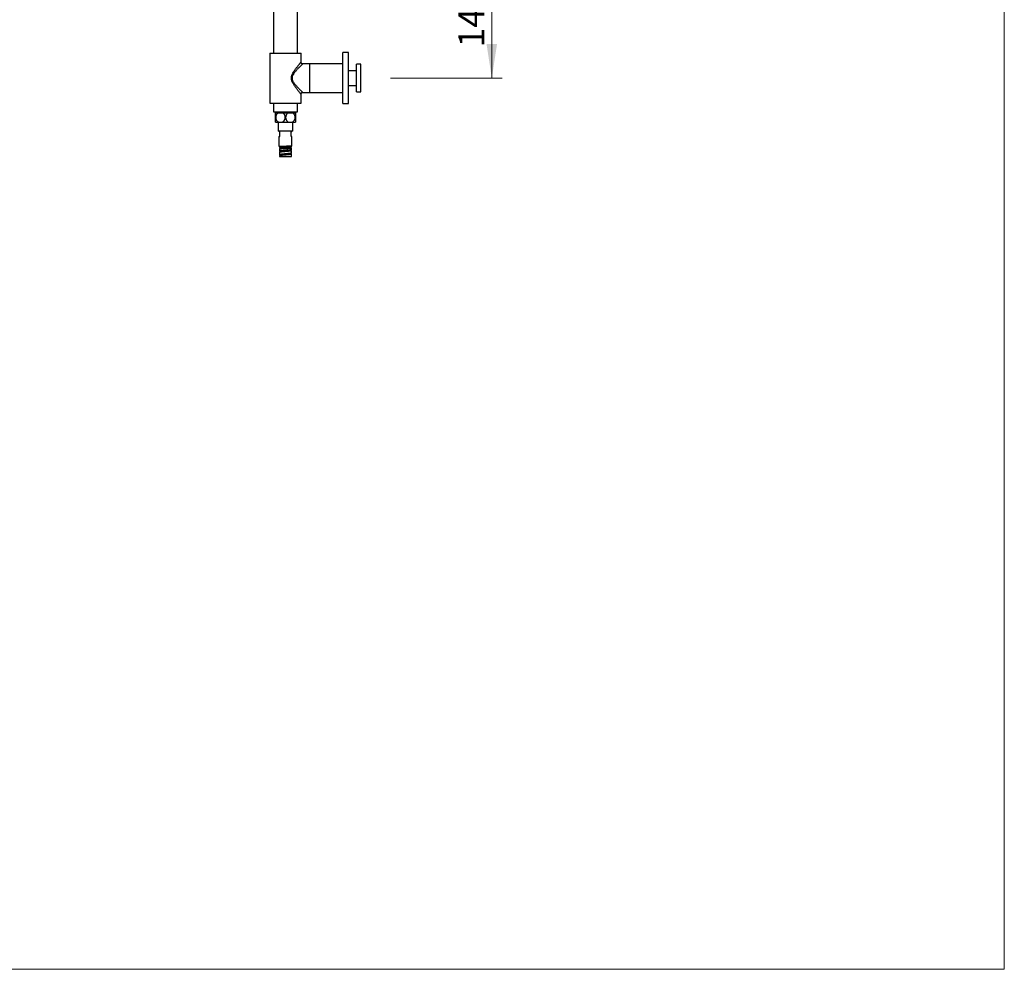
# Model space of a CAD drawing. Units: millimetres. Extents: x 120 to 2511, y 153 to 3444.
# Drawn here: x 1260 to 2400, y 153 to 1252 of the extents above; entities that cross this region are included whole.
import ezdxf

# ---------------------------------------------------------------- set-up
doc = ezdxf.new("R2010")
doc.units = ezdxf.units.MM
doc.header["$LTSCALE"] = 12
doc.styles.add('SLDTEXTSTYLE2', font='TXT', dxfattribs={"width": 0.605})
doc.dimstyles.new('SLDDIMSTYLE0', dxfattribs={"dimtxt": 30, "dimasz": 39.624, "dimexe": 0, "dimexo": 0.0625, "dimgap": 7.5, "dimtad": 1, "dimrnd": 1e-09, "dimzin": 12, "dimdsep": 46, "dimtxsty": 'SLDTEXTSTYLE2', "dimsah": 1, "dimcen": 0.09, "dimadec": 0, "dimazin": 3, "dimtfac": 1, "dimtofl": 0, "dimtmove": 0, "dimatfit": 3, "dimfxl": 0, "dimfrac": 2, "dimtolj": 1, "dimtzin": 12, "dimarcsym": 0})

# ---------------------------------------------------------------- blocks, each defined once
blk = doc.blocks.new('_D_4')
at = {"color": 7, "linetype": 'Continuous', "lineweight": 0}
for p, q in [((1705, 1324.6), (1818.6, 1324.6)), ((1806.6, 1184.6), (1806.6, 1324.6)), ((1689.4, 1184.6), (1818.6, 1184.6))]:
    blk.add_line(p, q, dxfattribs=at)
at = {"color": 7, "linetype": 'Continuous', "lineweight": 18}
for points in [[(1806.6, 1324.6), (1800.5, 1285), (1812.7, 1285)], [(1806.6, 1184.6), (1812.7, 1224.2), (1800.5, 1224.2)]]:
    blk.add_solid(points, dxfattribs=at)
at = {"color": 7, "linetype": 'Continuous', "lineweight": 18, "insert": (1767.9, 1220.2), "char_height": 30, "attachment_point": 1, "rotation": 90, "style": 'SLDTEXTSTYLE2'}
blk.add_mtext('140', dxfattribs=at)

msp = doc.modelspace()

# ---------------------------------------------------------------- linework, layer by layer
at = {"color": 7, "linetype": 'Continuous', "lineweight": 18}
for p in [(2400, 3444), (120, 152.889)]:
    msp.add_line(p, (2400, 152.889), dxfattribs=at)
at = {"color": 7, "linetype": 'Continuous', "lineweight": 25}
for p, q in [((1553.702, 1263.599), (1553.702, 1213.599)), ((1581.702, 1213.599), (1581.702, 1263.599)), ((1549.702, 1213.599), (1549.702, 1155.599)), ((1549.702, 1213.599), (1567.702, 1213.599)), ((1567.702, 1213.599), (1585.702, 1213.599)), ((1585.702, 1203.091), (1585.702, 1213.599)), ((1640.582, 1214.099), (1634.082, 1214.099)), ((1640.582, 1214.099), (1634.082, 1214.099)), ((1634.082, 1155.099), (1634.082, 1214.099)), ((1640.582, 1155.099), (1640.582, 1214.099)), ((1595.702, 1201.099), (1587.672, 1201.099)), ((1633.702, 1201.099), (1595.702, 1201.099)), ((1595.702, 1201.099), (1595.702, 1168.099)), ((1595.702, 1201.099), (1595.702, 1184.599)), ((1633.702, 1201.099), (1633.702, 1168.099)), ((1634.082, 1199.449), (1633.702, 1199.449)), ((1655.082, 1200.599), (1650.082, 1200.599)), ((1650.082, 1184.599), (1650.082, 1200.599)), ((1655.082, 1184.599), (1655.082, 1200.599)), ((1650.082, 1193.099), (1640.582, 1193.099)), ((1595.702, 1184.599), (1595.702, 1168.099)), ((1640.582, 1176.099), (1650.082, 1176.099)), ((1650.082, 1168.599), (1650.082, 1184.599)), ((1655.082, 1168.599), (1655.082, 1184.599)), ((1585.702, 1155.599), (1585.702, 1166.11)), ((1587.675, 1168.099), (1595.702, 1168.099)), ((1595.702, 1168.099), (1633.702, 1168.099)), ((1633.702, 1169.749), (1634.082, 1169.749)), ((1650.082, 1168.599), (1655.082, 1168.599)), ((1549.702, 1155.599), (1567.702, 1155.599)), ((1553.802, 1155.599), (1553.802, 1145.599)), ((1567.702, 1155.599), (1585.702, 1155.599)), ((1581.602, 1145.599), (1581.602, 1155.599)), ((1634.082, 1155.099), (1640.582, 1155.099)), ((1634.082, 1155.099), (1640.582, 1155.099)), ((1553.802, 1145.599), (1581.602, 1145.599)), ((1556.202, 1144.599), (1559.864, 1144.599)), ((1558.452, 1145.599), (1558.452, 1144.599)), ((1559.864, 1144.599), (1564.04, 1144.599)), ((1564.04, 1144.599), (1571.364, 1144.599)), ((1571.364, 1144.599), (1575.54, 1144.599)), ((1575.54, 1144.599), (1579.202, 1144.599)), ((1576.952, 1144.599), (1576.952, 1145.599)), ((1556.202, 1133.599), (1559.864, 1133.599)), ((1559.302, 1133.599), (1559.302, 1123.099)), ((1559.864, 1133.599), (1564.04, 1133.599)), ((1564.04, 1133.599), (1571.364, 1133.599)), ((1571.364, 1133.599), (1575.54, 1133.599)), ((1575.54, 1133.599), (1579.202, 1133.599)), ((1576.102, 1123.099), (1576.102, 1133.599)), ((1576.102, 1123.099), (1559.302, 1123.099)), ((1560.202, 1123.099), (1560.202, 1122.899)), ((1561.202, 1122.899), (1560.202, 1122.899)), ((1561.202, 1116.899), (1561.202, 1122.899)), ((1574.202, 1122.899), (1575.202, 1122.899)), ((1574.202, 1116.899), (1574.202, 1122.899)), ((1575.202, 1122.899), (1575.202, 1123.099)), ((1560.202, 1116.899), (1560.202, 1105.899)), ((1560.202, 1116.899), (1561.202, 1116.899)), ((1560.202, 1105.899), (1567.702, 1105.899)), ((1560.852, 1105.899), (1560.852, 1105.336)), ((1567.702, 1105.899), (1575.202, 1105.899)), ((1573.952, 1105.83), (1573.952, 1104.899)), ((1575.202, 1116.899), (1574.202, 1116.899)), ((1574.552, 1104.899), (1574.552, 1105.899)), ((1575.202, 1105.899), (1575.202, 1116.899)), ((1560.852, 1104.336), (1560.852, 1103.586)), ((1560.852, 1102.584), (1560.852, 1099.899)), ((1560.852, 1098.899), (1560.852, 1095.899)), ((1560.852, 1094.899), (1560.852, 1093.899)), ((1560.854, 1095.915), (1560.861, 1095.899)), ((1560.861, 1094.899), (1560.854, 1094.915)), ((1560.871, 1099.946), (1560.867, 1099.899)), ((1560.867, 1098.899), (1560.871, 1098.946)), ((1560.906, 1103.641), (1560.878, 1103.586)), ((1560.878, 1102.584), (1560.906, 1102.641)), ((1561.181, 1105.274), (1561.458, 1105.253)), ((1561.452, 1099.9), (1561.452, 1099.165)), ((1561.452, 1095.898), (1561.452, 1095.167)), ((1561.453, 1103.585), (1561.453, 1102.756)), ((1561.458, 1105.336), (1561.458, 1104.417)), ((1567.702, 1105.633), (1567.702, 1105.633)), ((1567.702, 1104.633), (1567.702, 1104.633)), ((1573.952, 1104.899), (1574.552, 1104.899)), ((1573.952, 1103.648), (1573.952, 1104.542)), ((1573.952, 1100.899), (1573.952, 1101.631)), ((1573.952, 1096.899), (1573.952, 1097.634)), ((1574.552, 1104.649), (1574.552, 1104.846)), ((1574.552, 1101.899), (1574.552, 1103.649)), ((1574.552, 1097.899), (1574.552, 1100.899)), ((1574.552, 1093.899), (1574.552, 1096.899)), ((1560.852, 1093.899), (1574.552, 1093.899))]:
    msp.add_line(p, q, dxfattribs=at)
at = {"color": 8, "linetype": 'Continuous', "lineweight": 25}
for points, knots in [([(1585.693, 1166.11), (1585.696, 1166.107), (1585.7, 1166.102), (1585.679, 1166.127), (1585.63, 1166.185), (1585.501, 1166.341), (1585.312, 1166.568), (1585.066, 1166.865), (1584.769, 1167.225), (1584.306, 1167.787), (1583.688, 1168.543), (1582.905, 1169.511), (1582.137, 1170.473), (1581.315, 1171.517), (1580.447, 1172.645), (1579.55, 1173.841), (1578.633, 1175.113), (1577.717, 1176.451), (1576.806, 1177.892), (1575.935, 1179.448), (1575.238, 1180.991), (1574.77, 1182.479), (1574.578, 1183.611), (1574.52, 1184.783), (1574.614, 1185.991), (1574.939, 1187.311), (1575.359, 1188.458), (1575.951, 1189.775), (1576.792, 1191.292), (1577.864, 1192.974), (1578.949, 1194.533), (1580.045, 1196.025), (1581.03, 1197.313), (1581.882, 1198.403), (1582.612, 1199.321), (1583.301, 1200.178), (1583.884, 1200.895), (1584.36, 1201.476), (1584.746, 1201.945), (1585.078, 1202.347), (1585.407, 1202.745), (1585.61, 1202.988), (1585.696, 1203.092), (1585.696, 1203.091), (1585.695, 1203.091)], [0, 0, 0, 0, 0.00852919, 0.01122136, 0.02847551, 0.04573063, 0.06353222, 0.08133575, 0.09915846, 0.11698326, 0.15341444, 0.18058996, 0.20777226, 0.23571949, 0.26367105, 0.29224121, 0.32081318, 0.34991312, 0.37900942, 0.41008136, 0.44149747, 0.46452293, 0.48802292, 0.49840747, 0.52276441, 0.54790774, 0.56599305, 0.58408697, 0.62102503, 0.65482621, 0.68863278, 0.72333378, 0.75802909, 0.78329883, 0.80856501, 0.83446241, 0.86035345, 0.87982251, 0.8992888, 0.9193126, 0.93933306, 0.97216455, 0.98907965, 1, 1, 1, 1]), ([(1587.672, 1201.07), (1587.679, 1201.077), (1587.695, 1201.092), (1587.594, 1200.995), (1587.462, 1200.868), (1587.27, 1200.682), (1587.018, 1200.437), (1586.655, 1200.085), (1586.225, 1199.666), (1585.693, 1199.144), (1585.054, 1198.513), (1584.298, 1197.759), (1583.482, 1196.935), (1582.533, 1195.962), (1581.458, 1194.834), (1580.258, 1193.525), (1579.038, 1192.125), (1577.836, 1190.615), (1576.894, 1189.255), (1576.227, 1188.078), (1575.792, 1187.129), (1575.459, 1186.109), (1575.314, 1185.219), (1575.295, 1184.494), (1575.341, 1183.722), (1575.556, 1182.705), (1576.078, 1181.376), (1576.857, 1179.994), (1577.82, 1178.615), (1578.823, 1177.34), (1579.836, 1176.152), (1580.857, 1175.015), (1581.854, 1173.947), (1582.806, 1172.954), (1583.713, 1172.028), (1584.575, 1171.161), (1585.452, 1170.291), (1586.142, 1169.613), (1586.658, 1169.11), (1586.991, 1168.787), (1587.261, 1168.525), (1587.473, 1168.321), (1587.615, 1168.183), (1587.705, 1168.096), (1587.683, 1168.117), (1587.674, 1168.126)], [0, 0, 0, 0, 0.014838909, 0.032200898, 0.049563911, 0.061564174, 0.081435324, 0.101309477, 0.121784577, 0.142262832, 0.167963478, 0.193669896, 0.220065169, 0.246464414, 0.280437026, 0.314414442, 0.349282353, 0.384142333, 0.419206939, 0.437102899, 0.454984672, 0.473431202, 0.492343551, 0.500994601, 0.510561008, 0.531959427, 0.554094184, 0.584227226, 0.61485005, 0.643510892, 0.672176393, 0.701367849, 0.730557673, 0.75825092, 0.785940331, 0.814330343, 0.842712903, 0.879133052, 0.897733889, 0.916332422, 0.933990528, 0.951646881, 0.969840047, 0.98803208, 1, 1, 1, 1])]:
    msp.add_open_spline(points, degree=3, knots=knots, dxfattribs=at)
at = {"color": 7, "linetype": 'Continuous', "lineweight": 25}
for points, knots in [([(1587.671, 1201.103), (1587.649, 1201.102), (1587.509, 1201.096), (1587.25, 1201.143), (1586.904, 1201.251), (1586.579, 1201.43), (1586.286, 1201.669), (1586.045, 1201.958), (1585.867, 1202.276), (1585.758, 1202.598), (1585.705, 1202.871), (1585.707, 1203.034), (1585.707, 1203.091)], [0, 0, 0, 0, 0.02170529, 0.13503029, 0.25218267, 0.37135811, 0.49144376, 0.61664496, 0.73316401, 0.84229832, 0.94476098, 1, 1, 1, 1]), ([(1585.704, 1166.111), (1585.703, 1166.123), (1585.695, 1166.248), (1585.734, 1166.492), (1585.828, 1166.833), (1585.994, 1167.161), (1586.224, 1167.466), (1586.513, 1167.723), (1586.839, 1167.916), (1587.17, 1168.036), (1587.45, 1168.094), (1587.618, 1168.093), (1587.675, 1168.093)], [0, 0, 0, 0, 0.011582798, 0.120814405, 0.23596102, 0.35410845, 0.47376303, 0.604363446, 0.725460594, 0.83843081, 0.944435995, 1, 1, 1, 1]), ([(1556.202, 1133.599), (1556.202, 1133.786), (1556.202, 1134.126), (1556.202, 1134.881), (1556.202, 1135.694), (1556.202, 1136.608), (1556.202, 1137.558), (1556.202, 1138.538), (1556.202, 1139.504), (1556.202, 1140.448), (1556.202, 1141.347), (1556.202, 1142.184), (1556.202, 1142.95), (1556.202, 1143.616), (1556.202, 1144.193), (1556.202, 1144.461), (1556.202, 1144.599)], [0, 0, 0, 0, 0.09545109, 0.17291995, 0.25035653, 0.32210057, 0.393827, 0.46116016, 0.52849, 0.59387199, 0.659261, 0.72501276, 0.79077919, 0.85899685, 0.92723395, 1, 1, 1, 1]), ([(1559.864, 1144.599), (1559.587, 1144.461), (1559.031, 1144.185), (1558.283, 1143.583), (1557.629, 1142.851), (1557.1, 1142.007), (1556.716, 1141.079), (1556.484, 1140.115), (1556.406, 1139.138), (1556.47, 1138.182), (1556.675, 1137.261), (1557.006, 1136.391), (1557.46, 1135.594), (1558.028, 1134.874), (1558.699, 1134.264), (1559.328, 1133.848), (1559.73, 1133.661), (1559.864, 1133.599)], [0, 0, 0, 0, 0.072491968, 0.144961377, 0.21766332, 0.290340906, 0.360544765, 0.430735359, 0.497289043, 0.563842508, 0.629098349, 0.694363483, 0.760570694, 0.826794203, 0.895995893, 0.965217444, 1, 1, 1, 1]), ([(1564.04, 1133.599), (1564.314, 1133.735), (1564.87, 1134.01), (1565.614, 1134.609), (1566.273, 1135.342), (1566.799, 1136.182), (1567.188, 1137.114), (1567.418, 1138.073), (1567.499, 1139.055), (1567.435, 1140.006), (1567.231, 1140.933), (1566.901, 1141.799), (1566.447, 1142.601), (1565.882, 1143.317), (1565.209, 1143.933), (1564.579, 1144.348), (1564.174, 1144.536), (1564.04, 1144.599)], [0, 0, 0, 0, 0.07153013, 0.14495997, 0.21654335, 0.29034089, 0.35942648, 0.43073772, 0.49630259, 0.56384615, 0.62819819, 0.69436739, 0.75971175, 0.82679747, 0.89513437, 0.96521915, 1, 1, 1, 1]), ([(1571.364, 1144.599), (1571.087, 1144.461), (1570.531, 1144.185), (1569.783, 1143.583), (1569.129, 1142.851), (1568.6, 1142.007), (1568.216, 1141.079), (1567.984, 1140.115), (1567.906, 1139.138), (1567.97, 1138.182), (1568.175, 1137.261), (1568.506, 1136.391), (1568.96, 1135.594), (1569.528, 1134.874), (1570.199, 1134.264), (1570.828, 1133.848), (1571.23, 1133.661), (1571.364, 1133.599)], [0, 0, 0, 0, 0.07249197, 0.14496138, 0.21766332, 0.29034091, 0.36054476, 0.43073536, 0.49728904, 0.56384251, 0.62909835, 0.69436348, 0.76057069, 0.8267942, 0.89599589, 0.96521744, 1, 1, 1, 1]), ([(1575.54, 1133.599), (1575.818, 1133.737), (1576.373, 1134.013), (1577.121, 1134.615), (1577.775, 1135.347), (1578.304, 1136.191), (1578.688, 1137.119), (1578.921, 1138.083), (1578.998, 1139.06), (1578.934, 1140.016), (1578.729, 1140.937), (1578.398, 1141.807), (1577.944, 1142.604), (1577.377, 1143.323), (1576.705, 1143.934), (1576.076, 1144.35), (1575.674, 1144.536), (1575.54, 1144.599)], [0, 0, 0, 0, 0.07249197, 0.14496138, 0.21766332, 0.29034091, 0.36054476, 0.43073536, 0.49728904, 0.56384251, 0.62909835, 0.69436348, 0.76057069, 0.8267942, 0.89599589, 0.96521744, 1, 1, 1, 1]), ([(1579.202, 1144.599), (1579.202, 1144.412), (1579.202, 1144.072), (1579.202, 1143.317), (1579.202, 1142.504), (1579.202, 1141.59), (1579.202, 1140.64), (1579.202, 1139.66), (1579.202, 1138.694), (1579.202, 1137.75), (1579.202, 1136.851), (1579.202, 1136.014), (1579.202, 1135.248), (1579.202, 1134.582), (1579.202, 1134.005), (1579.202, 1133.737), (1579.202, 1133.599)], [0, 0, 0, 0, 0.09545109, 0.17291995, 0.25035653, 0.32210057, 0.393827, 0.46116016, 0.52849, 0.59387199, 0.659261, 0.72501276, 0.79077919, 0.85899685, 0.92723395, 1, 1, 1, 1]), ([(1560.864, 1103.56), (1560.909, 1103.533), (1560.995, 1103.48), (1561.303, 1103.424), (1561.453, 1103.397)], [0, 0, 0, 0, 0.51369344, 1, 1, 1, 1]), ([(1560.864, 1099.862), (1560.893, 1099.834), (1560.953, 1099.778), (1561.158, 1099.702), (1561.365, 1099.653), (1561.452, 1099.633)], [0, 0, 0, 0, 0.366902583, 0.733805166, 1, 1, 1, 1]), ([(1560.885, 1104.336), (1560.877, 1104.341), (1560.852, 1104.36), (1561.076, 1104.391), (1561.44, 1104.417), (1561.622, 1104.43)], [0, 0, 0, 0, 0.17492144, 0.58746072, 1, 1, 1, 1]), ([(1560.892, 1095.831), (1560.937, 1095.803), (1561.027, 1095.747), (1561.229, 1095.681), (1561.406, 1095.643), (1561.452, 1095.633)], [0, 0, 0, 0, 0.42570393, 0.85140786, 1, 1, 1, 1]), ([(1563.768, 1103.977), (1563.395, 1103.951), (1562.649, 1103.898), (1561.799, 1103.815), (1561.171, 1103.73), (1560.995, 1103.671), (1560.906, 1103.641)], [0, 0, 0, 0, 0.24995797, 0.49994335, 0.74995705, 1, 1, 1, 1]), ([(1561.475, 1103.585), (1561.468, 1103.594), (1561.441, 1103.63), (1561.61, 1103.691), (1561.997, 1103.77), (1562.62, 1103.849), (1563.459, 1103.929), (1564.514, 1104.008), (1565.756, 1104.087), (1566.852, 1104.15), (1567.511, 1104.185), (1567.702, 1104.196)], [0, 0, 0, 0, 0.03740913, 0.15495741, 0.27613895, 0.40057433, 0.52848056, 0.66106486, 0.79874719, 0.94178487, 1, 1, 1, 1]), ([(1561.486, 1099.9), (1561.477, 1099.915), (1561.439, 1099.977), (1561.688, 1100.086), (1562.216, 1100.227), (1563.035, 1100.368), (1564.074, 1100.508), (1565.291, 1100.649), (1566.526, 1100.779), (1567.345, 1100.863), (1567.704, 1100.899)], [0, 0, 0, 0, 0.04632591, 0.18702316, 0.32772981, 0.46841935, 0.60912976, 0.7498224, 0.89052454, 1, 1, 1, 1]), ([(1561.478, 1105.336), (1561.479, 1105.344), (1561.479, 1105.364), (1561.703, 1105.395), (1562.123, 1105.43), (1562.751, 1105.466), (1563.552, 1105.501), (1564.504, 1105.536), (1565.582, 1105.571), (1566.668, 1105.604), (1567.387, 1105.624), (1567.704, 1105.633)], [0, 0, 0, 0, 0.07653926, 0.19032213, 0.30541055, 0.42212081, 0.54031139, 0.65980359, 0.78063552, 0.90330847, 1, 1, 1, 1]), ([(1561.478, 1095.898), (1561.486, 1095.935), (1561.503, 1096.019), (1561.888, 1096.149), (1562.548, 1096.29), (1563.472, 1096.43), (1564.596, 1096.571), (1565.873, 1096.711), (1566.936, 1096.821), (1567.548, 1096.883), (1567.701, 1096.899)], [0, 0, 0, 0, 0.10994561, 0.25050008, 0.39103526, 0.53158271, 0.67212572, 0.81266476, 0.95321752, 1, 1, 1, 1]), ([(1567.701, 1095.899), (1568.008, 1095.93), (1568.776, 1096.008), (1569.969, 1096.133), (1571.204, 1096.274), (1572.263, 1096.415), (1573.11, 1096.555), (1573.673, 1096.696), (1573.95, 1096.811), (1573.922, 1096.879), (1573.914, 1096.9)], [0, 0, 0, 0, 0.09369934, 0.23424985, 0.37478664, 0.5153274, 0.6558726, 0.79640554, 0.93695775, 1, 1, 1, 1]), ([(1567.703, 1104.633), (1567.794, 1104.636), (1568.297, 1104.65), (1569.217, 1104.677), (1570.361, 1104.71), (1571.382, 1104.743), (1572.249, 1104.774), (1572.971, 1104.805), (1573.517, 1104.836), (1573.881, 1104.868), (1573.928, 1104.889), (1573.952, 1104.899)], [0, 0, 0, 0, 0.02780012, 0.15410691, 0.28227178, 0.39778552, 0.51483655, 0.63343439, 0.75357647, 0.87548777, 1, 1, 1, 1]), ([(1567.704, 1099.899), (1567.805, 1099.909), (1568.365, 1099.967), (1569.383, 1100.071), (1570.672, 1100.211), (1571.818, 1100.352), (1572.76, 1100.493), (1573.467, 1100.633), (1573.837, 1100.765), (1573.977, 1100.853), (1573.945, 1100.895), (1573.942, 1100.899)], [0, 0, 0, 0, 0.03121575, 0.17182209, 0.31244431, 0.45304573, 0.59366603, 0.73427385, 0.87467774, 0.98730992, 1, 1, 1, 1]), ([(1567.705, 1103.196), (1567.837, 1103.203), (1568.303, 1103.228), (1569.109, 1103.271), (1570.099, 1103.324), (1571.054, 1103.376), (1571.943, 1103.429), (1572.726, 1103.482), (1573.364, 1103.535), (1573.773, 1103.586), (1573.961, 1103.623), (1573.933, 1103.643), (1573.926, 1103.648)], [0, 0, 0, 0, 0.04070036, 0.1430753, 0.2487258, 0.35822483, 0.47160004, 0.58937736, 0.71267846, 0.84164327, 0.96165341, 1, 1, 1, 1]), ([(1571.708, 1104.743), (1571.905, 1104.749), (1572.307, 1104.762), (1572.789, 1104.778), (1573.183, 1104.794), (1573.498, 1104.807), (1573.837, 1104.823), (1574.153, 1104.842), (1574.393, 1104.863), (1574.529, 1104.881), (1574.545, 1104.893), (1574.552, 1104.899)], [0, 0, 0, 0, 0.11484946, 0.23491586, 0.31788466, 0.40317385, 0.49078334, 0.63248643, 0.76459203, 0.88709739, 1, 1, 1, 1]), ([(1574.538, 1097.899), (1574.539, 1097.881), (1574.542, 1097.836), (1574.41, 1097.762), (1574.169, 1097.678), (1573.911, 1097.622), (1573.782, 1097.594)], [0, 0, 0, 0, 0.17309669, 0.448731127, 0.724365563, 1, 1, 1, 1]), ([(1573.782, 1096.594), (1573.911, 1096.622), (1574.169, 1096.678), (1574.41, 1096.762), (1574.542, 1096.836), (1574.539, 1096.881), (1574.538, 1096.899)], [0, 0, 0, 0, 0.27563444, 0.55126887, 0.82690331, 1, 1, 1, 1]), ([(1574.541, 1101.899), (1574.544, 1101.892), (1574.561, 1101.857), (1574.471, 1101.794), (1574.277, 1101.71), (1574.045, 1101.654), (1573.93, 1101.626)], [0, 0, 0, 0, 0.07768789, 0.38512526, 0.69256263, 1, 1, 1, 1]), ([(1573.93, 1100.626), (1574.045, 1100.654), (1574.277, 1100.71), (1574.471, 1100.794), (1574.561, 1100.857), (1574.544, 1100.892), (1574.541, 1100.899)], [0, 0, 0, 0, 0.30743737, 0.61487474, 0.92231211, 1, 1, 1, 1]), ([(1574.552, 1103.649), (1574.532, 1103.662), (1574.492, 1103.688), (1574.27, 1103.72), (1574.03, 1103.74), (1573.952, 1103.746)], [0, 0, 0, 0, 0.40245396, 0.80490791, 1, 1, 1, 1]), ([(1574.519, 1100.961), (1574.474, 1100.989), (1574.385, 1101.045), (1574.179, 1101.111), (1573.997, 1101.148), (1573.952, 1101.157)], [0, 0, 0, 0, 0.43018385, 0.86036769, 1, 1, 1, 1]), ([(1574.544, 1096.93), (1574.517, 1096.958), (1574.463, 1097.014), (1574.259, 1097.093), (1574.046, 1097.143), (1573.952, 1097.165)], [0, 0, 0, 0, 0.35704568, 0.71409136, 1, 1, 1, 1]), ([(1574.382, 1104.594), (1574.431, 1104.603), (1574.53, 1104.622), (1574.545, 1104.64), (1574.552, 1104.649)], [0, 0, 0, 0, 0.49258752, 1, 1, 1, 1]), ([(1574.382, 1103.594), (1574.431, 1103.603), (1574.53, 1103.622), (1574.545, 1103.64), (1574.552, 1103.649)], [0, 0, 0, 0, 0.49258752, 1, 1, 1, 1])]:
    msp.add_open_spline(points, degree=3, knots=knots, dxfattribs=at)
for points in [[(1574.552, 1105.899), (1574.543, 1105.892), (1574.524, 1105.879), (1574.376, 1105.86), (1574.141, 1105.84), (1573.814, 1105.821), (1573.402, 1105.801), (1572.91, 1105.782), (1572.349, 1105.762), (1571.922, 1105.749), (1571.708, 1105.743)], [(1561.622, 1105.43), (1561.437, 1105.417), (1561.067, 1105.391), (1560.837, 1105.352), (1560.84, 1105.313), (1561.067, 1105.287), (1561.181, 1105.274)], [(1561.87, 1096.251), (1561.722, 1096.223), (1561.425, 1096.167), (1561.119, 1096.083), (1560.91, 1095.999), (1560.873, 1095.943), (1560.854, 1095.915)], [(1560.854, 1094.915), (1560.873, 1094.943), (1560.91, 1094.999), (1561.119, 1095.083), (1561.425, 1095.167), (1561.722, 1095.223), (1561.87, 1095.251)], [(1562.054, 1100.282), (1561.893, 1100.254), (1561.57, 1100.198), (1561.222, 1100.114), (1560.971, 1100.03), (1560.904, 1099.974), (1560.871, 1099.946)], [(1560.871, 1098.946), (1560.904, 1098.974), (1560.971, 1099.03), (1561.222, 1099.114), (1561.57, 1099.198), (1561.893, 1099.254), (1562.054, 1099.282)], [(1560.906, 1102.641), (1560.995, 1102.669), (1561.171, 1102.725), (1561.799, 1102.809), (1562.649, 1102.893), (1563.395, 1102.949), (1563.768, 1102.977)], [(1565.945, 1105.586), (1565.493, 1105.573), (1564.588, 1105.547), (1563.39, 1105.508), (1562.354, 1105.469), (1561.866, 1105.443), (1561.622, 1105.43)], [(1561.622, 1104.43), (1561.866, 1104.443), (1562.354, 1104.469), (1563.39, 1104.508), (1564.588, 1104.547), (1565.493, 1104.573), (1565.945, 1104.586)], [(1564.473, 1096.586), (1564.213, 1096.558), (1563.692, 1096.503), (1562.998, 1096.419), (1562.374, 1096.335), (1562.038, 1096.279), (1561.87, 1096.251)], [(1561.87, 1095.251), (1562.038, 1095.279), (1562.374, 1095.335), (1562.998, 1095.419), (1563.692, 1095.503), (1564.213, 1095.558), (1564.473, 1095.586)], [(1564.773, 1100.618), (1564.506, 1100.59), (1563.971, 1100.534), (1563.249, 1100.45), (1562.593, 1100.366), (1562.233, 1100.31), (1562.054, 1100.282)], [(1562.054, 1099.282), (1562.233, 1099.31), (1562.593, 1099.366), (1563.249, 1099.45), (1563.971, 1099.534), (1564.506, 1099.59), (1564.773, 1099.618)], [(1566.691, 1104.145), (1566.431, 1104.131), (1565.91, 1104.103), (1565.157, 1104.061), (1564.433, 1104.019), (1563.99, 1103.991), (1563.768, 1103.977)], [(1563.768, 1102.977), (1563.99, 1102.991), (1564.433, 1103.019), (1565.157, 1103.061), (1565.91, 1103.103), (1566.431, 1103.131), (1566.691, 1103.145)], [(1567.954, 1096.922), (1567.653, 1096.894), (1567.05, 1096.838), (1566.156, 1096.754), (1565.286, 1096.67), (1564.744, 1096.614), (1564.473, 1096.586)], [(1564.473, 1095.586), (1564.744, 1095.614), (1565.286, 1095.67), (1566.156, 1095.754), (1567.05, 1095.838), (1567.653, 1095.894), (1567.954, 1095.922)], [(1568.29, 1100.954), (1567.989, 1100.926), (1567.386, 1100.87), (1566.487, 1100.786), (1565.605, 1100.702), (1565.051, 1100.646), (1564.773, 1100.618)], [(1564.773, 1099.618), (1565.051, 1099.646), (1565.605, 1099.702), (1566.487, 1099.786), (1567.386, 1099.87), (1567.989, 1099.926), (1568.29, 1099.954)], [(1568.899, 1105.665), (1568.403, 1105.652), (1567.412, 1105.626), (1566.434, 1105.6), (1565.945, 1105.586)], [(1565.945, 1104.586), (1566.434, 1104.6), (1567.412, 1104.626), (1568.403, 1104.652), (1568.899, 1104.665)], [(1570.106, 1104.313), (1569.831, 1104.299), (1569.282, 1104.271), (1568.423, 1104.229), (1567.554, 1104.187), (1566.979, 1104.159), (1566.691, 1104.145)], [(1566.691, 1103.145), (1566.979, 1103.159), (1567.554, 1103.187), (1568.423, 1103.229), (1569.282, 1103.271), (1569.831, 1103.299), (1570.106, 1103.313)], [(1571.367, 1097.258), (1571.106, 1097.23), (1570.585, 1097.174), (1569.736, 1097.09), (1568.856, 1097.006), (1568.255, 1096.95), (1567.954, 1096.922)], [(1567.954, 1095.922), (1568.255, 1095.95), (1568.856, 1096.006), (1569.736, 1096.09), (1570.585, 1096.174), (1571.106, 1096.23), (1571.367, 1096.258)], [(1571.646, 1101.29), (1571.394, 1101.262), (1570.888, 1101.206), (1570.055, 1101.122), (1569.187, 1101.038), (1568.589, 1100.982), (1568.29, 1100.954)], [(1568.29, 1099.954), (1568.589, 1099.982), (1569.187, 1100.038), (1570.055, 1100.122), (1570.888, 1100.206), (1571.394, 1100.262), (1571.646, 1100.29)], [(1571.708, 1105.743), (1571.495, 1105.736), (1571.07, 1105.723), (1570.375, 1105.704), (1569.652, 1105.684), (1569.15, 1105.671), (1568.899, 1105.665)], [(1568.899, 1104.665), (1569.15, 1104.671), (1569.652, 1104.684), (1570.375, 1104.704), (1571.07, 1104.723), (1571.495, 1104.736), (1571.708, 1104.743)], [(1573.164, 1104.481), (1572.959, 1104.467), (1572.549, 1104.439), (1571.809, 1104.397), (1570.997, 1104.355), (1570.403, 1104.327), (1570.106, 1104.313)], [(1570.106, 1103.313), (1570.403, 1103.327), (1570.997, 1103.355), (1571.809, 1103.397), (1572.549, 1103.439), (1572.959, 1103.467), (1573.164, 1103.481)], [(1573.782, 1097.594), (1573.634, 1097.566), (1573.336, 1097.51), (1572.762, 1097.426), (1572.112, 1097.342), (1571.615, 1097.286), (1571.367, 1097.258)], [(1571.367, 1096.258), (1571.615, 1096.286), (1572.112, 1096.342), (1572.762, 1096.426), (1573.336, 1096.51), (1573.634, 1096.566), (1573.782, 1096.594)], [(1573.93, 1101.626), (1573.794, 1101.598), (1573.522, 1101.542), (1572.984, 1101.458), (1572.366, 1101.374), (1571.886, 1101.318), (1571.646, 1101.29)], [(1571.646, 1100.29), (1571.886, 1100.318), (1572.366, 1100.374), (1572.984, 1100.458), (1573.522, 1100.542), (1573.794, 1100.598), (1573.93, 1100.626)], [(1574.382, 1104.594), (1574.249, 1104.575), (1573.982, 1104.538), (1573.437, 1104.5), (1573.164, 1104.481)], [(1573.164, 1103.481), (1573.437, 1103.5), (1573.982, 1103.538), (1574.249, 1103.575), (1574.382, 1103.594)]]:
    msp.add_open_spline(points, degree=3, dxfattribs=at)

# ---------------------------------------------------------------- dimensions: what is measured, and where the dimension line sits
at = {"color": 7, "linetype": 'Continuous', "lineweight": 18}
dim = msp.add_linear_dim(base=(1806.583, 1324.599), p1=(1677.402, 1184.599), p2=(1693.002, 1324.599), angle=90, dimstyle='SLDDIMSTYLE0', dxfattribs=at)
dim.commit()
dim.dimension.update_dxf_attribs({"geometry": '_D_4', "text_midpoint": (1806.583, 1254.599), "dimtype": 160})

doc.saveas('drawing.dxf')
